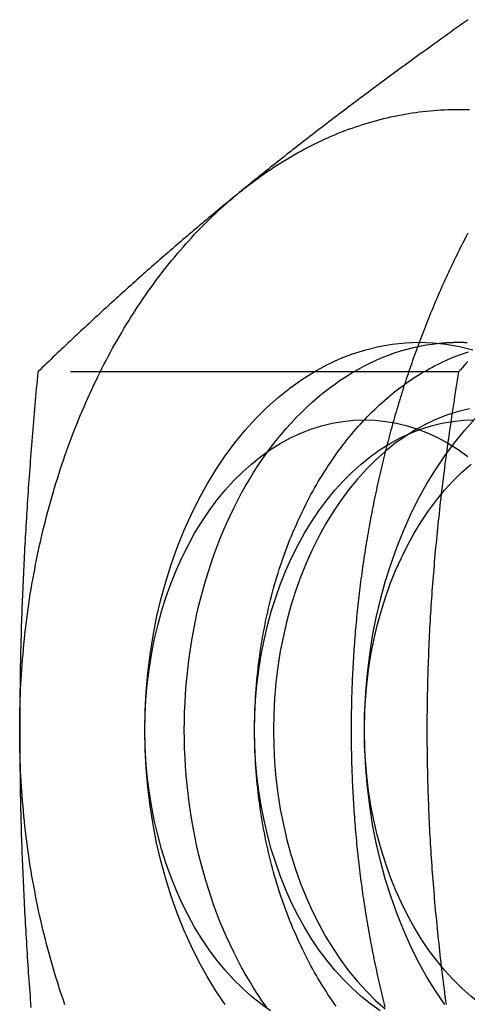
# Model space of a CAD drawing. Extents: x 0 to 1285, y -485 to 116.
# Drawn here: x 304 to 310, y -449 to -436 of the extents above; entities that cross this region are included whole.
import ezdxf

# ---------------------------------------------------------------- set-up
doc = ezdxf.new("R2010")
doc.units = 0
doc.header["$LTSCALE"] = 20
doc.linetypes.add('AUSGEZOGEN', pattern=[0])
doc.linetypes.add('VERDECKT', pattern=[0.375, 0.25, -0.125])
doc.layers.get('0').update_dxf_attribs({"linetype": 'AUSGEZOGEN'})
doc.layers.add('STEMPEL', color=3, linetype='AUSGEZOGEN')

# ---------------------------------------------------------------- blocks, each defined once
blk = doc.blocks.new('A$CE979B744')
at = {"color": 1, "linetype": 'VERDECKT'}
blk.add_line((309.6197, -90.3812), (304.19945, -90.3812), dxfattribs=at)
at = {"color": 3}
for points in [[(309.742, -85.8431, 0), (309.705, -85.8698, 0), (309.667, -85.8964, 0), (309.63, -85.9229, 0), (309.593, -85.9493, 0), (309.556, -85.9757, 0), (309.519, -86.0019, 0), (309.483, -86.0281, 0), (309.446, -86.0541, 0), (309.41, -86.0801, 0), (309.374, -86.106, 0), (309.338, -86.1318, 0), (309.302, -86.1576, 0), (309.267, -86.1833, 0), (309.231, -86.2088, 0), (309.196, -86.2344, 0), (309.161, -86.2598, 0), (309.126, -86.2852, 0), (309.091, -86.3105, 0), (309.056, -86.3357, 0), (309.022, -86.3608, 0), (308.987, -86.3859, 0), (308.953, -86.411, 0), (308.919, -86.4359, 0), (308.885, -86.4608, 0), (308.851, -86.4856, 0), (308.817, -86.5104, 0), (308.783, -86.5351, 0), (308.75, -86.5598, 0), (308.716, -86.5844, 0), (308.683, -86.6089, 0), (308.65, -86.6334, 0), (308.617, -86.6579, 0), (308.584, -86.6822, 0), (308.551, -86.7066, 0), (308.519, -86.7309, 0), (308.486, -86.7551, 0), (308.454, -86.7793, 0), (308.421, -86.8034, 0), (308.389, -86.8275, 0), (308.357, -86.8516, 0), (308.325, -86.8756, 0), (308.293, -86.8996, 0), (308.261, -86.9235, 0), (308.229, -86.9474, 0), (308.198, -86.9712, 0), (308.166, -86.9951, 0), (308.135, -87.0189, 0), (308.103, -87.0426, 0), (308.072, -87.0663, 0), (308.041, -87.09, 0), (308.01, -87.1137, 0), (307.979, -87.1373, 0), (307.948, -87.1609, 0), (307.917, -87.1845, 0), (307.886, -87.208, 0), (307.856, -87.2315, 0), (307.825, -87.255, 0), (307.794, -87.2785, 0), (307.764, -87.302, 0), (307.734, -87.3254, 0), (307.703, -87.3488, 0), (307.673, -87.3722, 0), (307.643, -87.3956, 0), (307.613, -87.419, 0), (307.583, -87.4423, 0), (307.553, -87.4657, 0), (307.523, -87.489, 0), (307.493, -87.5123, 0), (307.464, -87.5356, 0), (307.434, -87.5589, 0), (307.404, -87.5822, 0), (307.375, -87.6055, 0), (307.345, -87.6288, 0), (307.316, -87.6521, 0), (307.286, -87.6754, 0), (307.257, -87.6986, 0), (307.228, -87.7219, 0), (307.198, -87.7452, 0), (307.169, -87.7685, 0), (307.14, -87.7917, 0), (307.111, -87.815, 0), (307.082, -87.8383, 0), (307.053, -87.8616, 0), (307.024, -87.8849, 0), (306.995, -87.9082, 0), (306.966, -87.9316, 0), (306.937, -87.9549, 0), (306.908, -87.9783, 0), (306.88, -88.0016, 0), (306.851, -88.025, 0), (306.822, -88.0484, 0), (306.793, -88.0718, 0)], [(306.793, -88.0718, 0), (306.765, -88.0952, 0), (306.736, -88.1186, 0), (306.708, -88.142, 0), (306.679, -88.1653, 0), (306.651, -88.1887, 0), (306.623, -88.212, 0), (306.594, -88.2354, 0), (306.566, -88.2587, 0), (306.538, -88.282, 0), (306.51, -88.3053, 0), (306.482, -88.3286, 0), (306.454, -88.3518, 0), (306.426, -88.3751, 0), (306.398, -88.3984, 0), (306.371, -88.4217, 0), (306.343, -88.445, 0), (306.315, -88.4682, 0), (306.288, -88.4915, 0), (306.26, -88.5148, 0), (306.233, -88.5381, 0), (306.205, -88.5614, 0), (306.178, -88.5847, 0), (306.15, -88.608, 0), (306.123, -88.6313, 0), (306.096, -88.6546, 0), (306.068, -88.6779, 0), (306.041, -88.7013, 0), (306.014, -88.7246, 0), (305.987, -88.748, 0), (305.96, -88.7714, 0), (305.932, -88.7948, 0), (305.905, -88.8182, 0), (305.878, -88.8416, 0), (305.851, -88.8651, 0), (305.824, -88.8886, 0), (305.797, -88.9121, 0), (305.77, -88.9356, 0), (305.743, -88.9591, 0), (305.717, -88.9827, 0), (305.69, -89.0063, 0), (305.663, -89.0299, 0), (305.636, -89.0536, 0), (305.609, -89.0773, 0), (305.582, -89.101, 0), (305.555, -89.1247, 0), (305.529, -89.1485, 0), (305.502, -89.1723, 0), (305.475, -89.1962, 0), (305.448, -89.2201, 0), (305.421, -89.244, 0), (305.395, -89.268, 0), (305.368, -89.292, 0), (305.341, -89.3161, 0), (305.314, -89.3402, 0), (305.288, -89.3643, 0), (305.261, -89.3885, 0), (305.234, -89.4127, 0), (305.207, -89.437, 0), (305.18, -89.4614, 0), (305.154, -89.4857, 0), (305.127, -89.5102, 0), (305.1, -89.5347, 0), (305.073, -89.5592, 0), (305.046, -89.5838, 0), (305.019, -89.6085, 0), (304.992, -89.6332, 0), (304.966, -89.658, 0), (304.939, -89.6828, 0), (304.912, -89.7077, 0), (304.885, -89.7326, 0), (304.858, -89.7577, 0), (304.831, -89.7828, 0), (304.804, -89.8079, 0), (304.777, -89.8331, 0), (304.75, -89.8584, 0), (304.722, -89.8838, 0), (304.695, -89.9092, 0), (304.668, -89.9348, 0), (304.641, -89.9603, 0), (304.614, -89.986, 0), (304.586, -90.0118, 0), (304.559, -90.0376, 0), (304.532, -90.0635, 0), (304.504, -90.0895, 0), (304.477, -90.1155, 0), (304.449, -90.1417, 0), (304.422, -90.1679, 0), (304.394, -90.1943, 0), (304.366, -90.2207, 0), (304.339, -90.2472, 0), (304.311, -90.2738, 0), (304.283, -90.3005, 0), (304.255, -90.3273, 0), (304.227, -90.3542, 0), (304.199, -90.3812, 0)], [(304.199, -90.3812, 0), (304.194, -90.4352, 0), (304.189, -90.489, 0), (304.184, -90.5426, 0), (304.179, -90.596, 0), (304.175, -90.6492, 0), (304.17, -90.7022, 0), (304.165, -90.7551, 0), (304.16, -90.8077, 0), (304.156, -90.8602, 0), (304.151, -90.9125, 0), (304.147, -90.9647, 0), (304.142, -91.0166, 0), (304.138, -91.0684, 0), (304.134, -91.1201, 0), (304.13, -91.1716, 0), (304.125, -91.2229, 0), (304.121, -91.2741, 0), (304.117, -91.3251, 0), (304.113, -91.376, 0), (304.109, -91.4267, 0), (304.105, -91.4773, 0), (304.102, -91.5278, 0), (304.098, -91.5781, 0), (304.094, -91.6283, 0), (304.09, -91.6783, 0), (304.087, -91.7282, 0), (304.083, -91.778, 0), (304.08, -91.8277, 0), (304.076, -91.8772, 0), (304.073, -91.9267, 0), (304.07, -91.976, 0), (304.066, -92.0252, 0), (304.063, -92.0743, 0), (304.06, -92.1232, 0), (304.057, -92.1721, 0), (304.054, -92.2209, 0), (304.051, -92.2695, 0), (304.048, -92.3181, 0), (304.045, -92.3666, 0), (304.042, -92.415, 0), (304.039, -92.4632, 0), (304.037, -92.5114, 0), (304.034, -92.5596, 0), (304.031, -92.6076, 0), (304.029, -92.6555, 0), (304.026, -92.7034, 0), (304.024, -92.7512, 0), (304.021, -92.7989, 0), (304.019, -92.8465, 0), (304.017, -92.8941, 0), (304.014, -92.9416, 0), (304.012, -92.989, 0), (304.01, -93.0364, 0), (304.008, -93.0837, 0), (304.006, -93.131, 0), (304.004, -93.1782, 0), (304.002, -93.2253, 0), (304, -93.2724, 0), (303.998, -93.3195, 0), (303.996, -93.3665, 0), (303.994, -93.4134, 0), (303.993, -93.4604, 0), (303.991, -93.5072, 0), (303.99, -93.5541, 0), (303.988, -93.6009, 0), (303.986, -93.6476, 0), (303.985, -93.6944, 0), (303.984, -93.7411, 0), (303.982, -93.7878, 0), (303.981, -93.8344, 0), (303.98, -93.8811, 0), (303.979, -93.9277, 0), (303.977, -93.9743, 0), (303.976, -94.0209, 0), (303.975, -94.0675, 0), (303.974, -94.114, 0), (303.973, -94.1606, 0), (303.972, -94.2071, 0), (303.972, -94.2537, 0), (303.971, -94.3002, 0), (303.97, -94.3468, 0), (303.969, -94.3933, 0), (303.969, -94.4399, 0), (303.968, -94.4865, 0), (303.968, -94.5331, 0), (303.967, -94.5797, 0), (303.967, -94.6263, 0), (303.966, -94.6729, 0), (303.966, -94.7195, 0), (303.966, -94.7662, 0), (303.965, -94.8129, 0), (303.965, -94.8596, 0), (303.965, -94.9064, 0), (303.965, -94.9532, 0), (303.965, -95, 0)], [(303.965, -95, 0), (303.965, -95.0468, 0), (303.965, -95.0936, 0), (303.965, -95.1404, 0), (303.965, -95.1871, 0), (303.966, -95.2338, 0), (303.966, -95.2805, 0), (303.966, -95.3271, 0), (303.967, -95.3737, 0), (303.967, -95.4203, 0), (303.968, -95.4669, 0), (303.968, -95.5135, 0), (303.969, -95.5601, 0), (303.969, -95.6067, 0), (303.97, -95.6532, 0), (303.971, -95.6998, 0), (303.972, -95.7463, 0), (303.972, -95.7929, 0), (303.973, -95.8394, 0), (303.974, -95.886, 0), (303.975, -95.9325, 0), (303.976, -95.9791, 0), (303.977, -96.0257, 0), (303.979, -96.0723, 0), (303.98, -96.1189, 0), (303.981, -96.1656, 0), (303.982, -96.2122, 0), (303.984, -96.2589, 0), (303.985, -96.3056, 0), (303.986, -96.3524, 0), (303.988, -96.3991, 0), (303.99, -96.4459, 0), (303.991, -96.4928, 0), (303.993, -96.5396, 0), (303.994, -96.5866, 0), (303.996, -96.6335, 0), (303.998, -96.6805, 0), (304, -96.7276, 0), (304.002, -96.7747, 0), (304.004, -96.8218, 0), (304.006, -96.869, 0), (304.008, -96.9163, 0), (304.01, -96.9636, 0), (304.012, -97.011, 0), (304.014, -97.0584, 0), (304.017, -97.1059, 0), (304.019, -97.1535, 0), (304.021, -97.2011, 0), (304.024, -97.2488, 0), (304.026, -97.2966, 0), (304.029, -97.3445, 0), (304.031, -97.3924, 0), (304.034, -97.4404, 0), (304.037, -97.4886, 0), (304.039, -97.5368, 0), (304.042, -97.585, 0), (304.045, -97.6334, 0), (304.048, -97.6819, 0), (304.051, -97.7305, 0), (304.054, -97.7791, 0), (304.057, -97.8279, 0), (304.06, -97.8768, 0), (304.063, -97.9257, 0), (304.066, -97.9748, 0), (304.07, -98.024, 0), (304.073, -98.0733, 0), (304.076, -98.1228, 0), (304.08, -98.1723, 0), (304.083, -98.222, 0), (304.087, -98.2718, 0), (304.09, -98.3217, 0), (304.094, -98.3717, 0), (304.098, -98.4219, 0), (304.102, -98.4722, 0), (304.105, -98.5227, 0), (304.109, -98.5733, 0)]]:
    blk.add_polyline3d(points, dxfattribs=at)
at = {"color": 1}
for points in [[(309.739, -88.5957, 0), (309.722, -88.6268, 0), (309.706, -88.658, 0), (309.69, -88.6892, 0), (309.674, -88.7205, 0), (309.658, -88.7519, 0), (309.642, -88.7833, 0), (309.626, -88.8149, 0), (309.611, -88.8465, 0), (309.595, -88.8781, 0), (309.58, -88.9099, 0), (309.564, -88.9417, 0), (309.549, -88.9736, 0), (309.534, -89.0056, 0), (309.518, -89.0376, 0), (309.503, -89.0697, 0), (309.488, -89.1019, 0), (309.473, -89.1341, 0), (309.458, -89.1664, 0), (309.444, -89.1988, 0), (309.429, -89.2313, 0), (309.414, -89.2638, 0), (309.4, -89.2964, 0), (309.385, -89.329, 0), (309.371, -89.3618, 0), (309.357, -89.3946, 0), (309.342, -89.4274, 0), (309.328, -89.4603, 0), (309.314, -89.4933, 0), (309.3, -89.5264, 0), (309.287, -89.5595, 0), (309.273, -89.5927, 0), (309.259, -89.6259, 0), (309.246, -89.6592, 0), (309.232, -89.6926, 0), (309.219, -89.726, 0), (309.205, -89.7595, 0), (309.192, -89.7931, 0), (309.179, -89.8267, 0), (309.166, -89.8603, 0), (309.153, -89.8941, 0), (309.14, -89.9279, 0), (309.127, -89.9617, 0), (309.114, -89.9957, 0), (309.102, -90.0296, 0), (309.089, -90.0637, 0), (309.077, -90.0978, 0), (309.064, -90.1319, 0), (309.052, -90.1661, 0), (309.04, -90.2004, 0), (309.028, -90.2347, 0), (309.016, -90.2691, 0), (309.004, -90.3035, 0), (308.992, -90.338, 0), (308.98, -90.3725, 0), (308.969, -90.4071, 0), (308.957, -90.4418, 0), (308.945, -90.4765, 0), (308.934, -90.5112, 0), (308.923, -90.546, 0), (308.911, -90.5809, 0), (308.9, -90.6158, 0), (308.889, -90.6508, 0), (308.878, -90.6858, 0), (308.867, -90.7208, 0), (308.857, -90.756, 0), (308.846, -90.7911, 0), (308.835, -90.8263, 0), (308.825, -90.8616, 0), (308.814, -90.8969, 0), (308.804, -90.9323, 0), (308.794, -90.9677, 0), (308.784, -91.0031, 0), (308.774, -91.0386, 0), (308.764, -91.0742, 0), (308.754, -91.1098, 0), (308.744, -91.1454, 0), (308.734, -91.1811, 0), (308.725, -91.2168, 0), (308.715, -91.2526, 0), (308.706, -91.2884, 0), (308.696, -91.3243, 0), (308.687, -91.3602, 0), (308.678, -91.3962, 0), (308.669, -91.4322, 0), (308.66, -91.4682, 0), (308.651, -91.5043, 0), (308.642, -91.5404, 0), (308.634, -91.5765, 0), (308.625, -91.6127, 0), (308.617, -91.649, 0), (308.608, -91.6853, 0), (308.6, -91.7216, 0), (308.592, -91.7579, 0), (308.583, -91.7943, 0), (308.575, -91.8308, 0), (308.567, -91.8672, 0), (308.56, -91.9037, 0), (308.552, -91.9403, 0), (308.544, -91.9769, 0), (308.537, -92.0135, 0), (308.529, -92.0501, 0), (308.522, -92.0868, 0), (308.514, -92.1235, 0), (308.507, -92.1603, 0), (308.5, -92.1971, 0), (308.493, -92.2339, 0), (308.486, -92.2708, 0), (308.479, -92.3076, 0), (308.473, -92.3446, 0), (308.466, -92.3815, 0), (308.459, -92.4185, 0), (308.453, -92.4555, 0), (308.447, -92.4925, 0), (308.44, -92.5296, 0), (308.434, -92.5667, 0), (308.428, -92.6038, 0), (308.422, -92.641, 0), (308.416, -92.6781, 0), (308.41, -92.7154, 0), (308.405, -92.7526, 0), (308.399, -92.7899, 0), (308.393, -92.8271, 0), (308.388, -92.8645, 0), (308.383, -92.9018, 0), (308.377, -92.9392, 0), (308.372, -92.9765, 0), (308.367, -93.014, 0), (308.362, -93.0514, 0), (308.357, -93.0888, 0), (308.353, -93.1263, 0), (308.348, -93.1638, 0), (308.343, -93.2013, 0), (308.339, -93.2389, 0), (308.335, -93.2764, 0), (308.33, -93.314, 0), (308.326, -93.3516, 0), (308.322, -93.3893, 0), (308.318, -93.4269, 0), (308.314, -93.4646, 0), (308.31, -93.5022, 0), (308.306, -93.5399, 0), (308.303, -93.5776, 0), (308.299, -93.6154, 0), (308.296, -93.6531, 0), (308.293, -93.6909, 0), (308.289, -93.7287, 0), (308.286, -93.7664, 0), (308.283, -93.8043, 0), (308.28, -93.8421, 0), (308.277, -93.8799, 0), (308.274, -93.9178, 0), (308.272, -93.9556, 0), (308.269, -93.9935, 0), (308.267, -94.0314, 0), (308.264, -94.0693, 0), (308.262, -94.1072, 0), (308.26, -94.1451, 0), (308.258, -94.183, 0), (308.256, -94.2209, 0), (308.254, -94.2589, 0), (308.252, -94.2968, 0), (308.25, -94.3348, 0), (308.249, -94.3728, 0), (308.247, -94.4108, 0), (308.246, -94.4487, 0), (308.244, -94.4867, 0), (308.243, -94.5247, 0), (308.242, -94.5627, 0), (308.241, -94.6007, 0), (308.24, -94.6387, 0), (308.239, -94.6768, 0), (308.238, -94.7148, 0), (308.237, -94.7528, 0), (308.237, -94.7908, 0), (308.236, -94.8289, 0), (308.236, -94.8669, 0), (308.236, -94.9049, 0), (308.236, -94.9429, 0), (308.235, -94.981, 0), (308.235, -95.019, 0), (308.236, -95.0571, 0), (308.236, -95.0951, 0), (308.236, -95.1331, 0), (308.236, -95.1712, 0), (308.237, -95.2092, 0), (308.237, -95.2472, 0), (308.238, -95.2852, 0), (308.239, -95.3233, 0), (308.24, -95.3613, 0), (308.241, -95.3993, 0), (308.242, -95.4373, 0), (308.243, -95.4753, 0), (308.244, -95.5133, 0), (308.246, -95.5513, 0), (308.247, -95.5893, 0), (308.248, -95.6272, 0), (308.25, -95.6652, 0), (308.252, -95.7032, 0), (308.254, -95.7411, 0), (308.256, -95.7791, 0), (308.258, -95.817, 0), (308.26, -95.8549, 0), (308.262, -95.8928, 0), (308.264, -95.9307, 0), (308.267, -95.9686, 0), (308.269, -96.0065, 0), (308.272, -96.0444, 0), (308.274, -96.0822, 0), (308.277, -96.1201, 0), (308.28, -96.1579, 0), (308.283, -96.1957, 0), (308.286, -96.2336, 0), (308.289, -96.2713, 0), (308.292, -96.3091, 0), (308.296, -96.3469, 0), (308.299, -96.3846, 0), (308.303, -96.4224, 0), (308.306, -96.4601, 0), (308.31, -96.4978, 0), (308.314, -96.5354, 0), (308.318, -96.5731, 0), (308.322, -96.6107, 0), (308.326, -96.6484, 0), (308.33, -96.686, 0), (308.335, -96.7235, 0), (308.339, -96.7611, 0), (308.343, -96.7987, 0), (308.348, -96.8362, 0), (308.353, -96.8737, 0), (308.357, -96.9112, 0), (308.362, -96.9486, 0), (308.367, -96.986, 0), (308.372, -97.0234, 0), (308.377, -97.0608, 0), (308.383, -97.0982, 0), (308.388, -97.1355, 0), (308.393, -97.1728, 0), (308.399, -97.2101, 0), (308.405, -97.2474, 0), (308.41, -97.2846, 0), (308.416, -97.3218, 0), (308.422, -97.359, 0), (308.428, -97.3962, 0), (308.434, -97.4333, 0), (308.44, -97.4704, 0), (308.447, -97.5075, 0), (308.453, -97.5445, 0), (308.459, -97.5815, 0), (308.466, -97.6185, 0), (308.473, -97.6554, 0), (308.479, -97.6923, 0), (308.486, -97.7292, 0), (308.493, -97.7661, 0), (308.5, -97.8029, 0), (308.507, -97.8397, 0), (308.514, -97.8764, 0), (308.522, -97.9132, 0), (308.529, -97.9499, 0), (308.537, -97.9865, 0), (308.544, -98.0231, 0), (308.552, -98.0597, 0), (308.56, -98.0962, 0), (308.567, -98.1328, 0), (308.575, -98.1692, 0), (308.583, -98.2057, 0), (308.592, -98.2421, 0), (308.6, -98.2784, 0), (308.608, -98.3147, 0), (308.617, -98.351, 0), (308.625, -98.3873, 0), (308.634, -98.4235, 0), (308.642, -98.4596, 0), (308.651, -98.4957, 0), (308.66, -98.5318, 0), (308.669, -98.5679, 0)], [(309.739, -90.2491, 0), (309.715, -90.2753, 0), (309.691, -90.3017, 0), (309.667, -90.3281, 0), (309.644, -90.3546, 0), (309.62, -90.3812, 0)], [(309.62, -90.3812, 0), (309.611, -90.4344, 0), (309.602, -90.4874, 0), (309.594, -90.5403, 0), (309.585, -90.593, 0), (309.577, -90.6455, 0), (309.569, -90.6978, 0), (309.561, -90.75, 0), (309.553, -90.802, 0), (309.545, -90.8539, 0), (309.537, -90.9056, 0), (309.529, -90.9572, 0), (309.522, -91.0086, 0), (309.514, -91.0599, 0), (309.507, -91.111, 0), (309.499, -91.162, 0), (309.492, -91.2129, 0), (309.485, -91.2636, 0), (309.478, -91.3142, 0), (309.471, -91.3646, 0), (309.464, -91.4149, 0), (309.458, -91.4651, 0), (309.451, -91.5152, 0), (309.444, -91.5652, 0), (309.438, -91.615, 0), (309.432, -91.6647, 0), (309.425, -91.7143, 0), (309.419, -91.7638, 0), (309.413, -91.8132, 0), (309.407, -91.8625, 0), (309.401, -91.9117, 0), (309.396, -91.9608, 0), (309.39, -92.0098, 0), (309.384, -92.0587, 0), (309.379, -92.1075, 0), (309.373, -92.1562, 0), (309.368, -92.2048, 0), (309.363, -92.2533, 0), (309.358, -92.3018, 0), (309.353, -92.3501, 0), (309.348, -92.3984, 0), (309.343, -92.4466, 0), (309.338, -92.4948, 0), (309.333, -92.5428, 0), (309.329, -92.5908, 0), (309.324, -92.6387, 0), (309.32, -92.6866, 0), (309.315, -92.7344, 0), (309.311, -92.7821, 0), (309.307, -92.8298, 0), (309.303, -92.8774, 0), (309.299, -92.925, 0), (309.295, -92.9725, 0), (309.291, -93.02, 0), (309.288, -93.0674, 0), (309.284, -93.1148, 0), (309.28, -93.1621, 0), (309.277, -93.2094, 0), (309.274, -93.2567, 0), (309.27, -93.3039, 0), (309.267, -93.3511, 0), (309.264, -93.3982, 0), (309.261, -93.4454, 0), (309.258, -93.4925, 0), (309.255, -93.5396, 0), (309.252, -93.5866, 0), (309.25, -93.6337, 0), (309.247, -93.6807, 0), (309.245, -93.7277, 0), (309.242, -93.7747, 0), (309.24, -93.8217, 0), (309.238, -93.8686, 0), (309.236, -93.9156, 0), (309.234, -93.9626, 0), (309.232, -94.0096, 0), (309.23, -94.0565, 0), (309.228, -94.1035, 0), (309.226, -94.1505, 0), (309.225, -94.1975, 0), (309.223, -94.2445, 0), (309.222, -94.2915, 0), (309.221, -94.3385, 0), (309.219, -94.3856, 0), (309.218, -94.4326, 0), (309.217, -94.4797, 0), (309.216, -94.5268, 0), (309.215, -94.574, 0), (309.215, -94.6212, 0), (309.214, -94.6684, 0), (309.213, -94.7156, 0), (309.213, -94.7629, 0), (309.212, -94.8102, 0), (309.212, -94.8576, 0), (309.212, -94.905, 0), (309.212, -94.9525, 0), (309.212, -95, 0)], [(309.212, -95, 0), (309.212, -95.0475, 0), (309.212, -95.095, 0), (309.212, -95.1424, 0), (309.212, -95.1898, 0), (309.213, -95.2371, 0), (309.213, -95.2844, 0), (309.214, -95.3316, 0), (309.215, -95.3788, 0), (309.215, -95.426, 0), (309.216, -95.4732, 0), (309.217, -95.5203, 0), (309.218, -95.5674, 0), (309.219, -95.6144, 0), (309.221, -95.6615, 0), (309.222, -95.7085, 0), (309.223, -95.7555, 0), (309.225, -95.8025, 0), (309.226, -95.8495, 0), (309.228, -95.8965, 0), (309.23, -95.9435, 0), (309.232, -95.9904, 0), (309.234, -96.0374, 0), (309.236, -96.0844, 0), (309.238, -96.1314, 0), (309.24, -96.1783, 0), (309.242, -96.2253, 0), (309.245, -96.2723, 0), (309.247, -96.3193, 0), (309.25, -96.3663, 0), (309.252, -96.4134, 0), (309.255, -96.4604, 0), (309.258, -96.5075, 0), (309.261, -96.5546, 0), (309.264, -96.6018, 0), (309.267, -96.6489, 0), (309.27, -96.6961, 0), (309.274, -96.7433, 0), (309.277, -96.7906, 0), (309.28, -96.8379, 0), (309.284, -96.8852, 0), (309.288, -96.9326, 0), (309.291, -96.98, 0), (309.295, -97.0275, 0), (309.299, -97.075, 0), (309.303, -97.1226, 0), (309.307, -97.1702, 0), (309.311, -97.2179, 0), (309.315, -97.2656, 0), (309.32, -97.3134, 0), (309.324, -97.3613, 0), (309.329, -97.4092, 0), (309.333, -97.4572, 0), (309.338, -97.5052, 0), (309.343, -97.5534, 0), (309.348, -97.6016, 0), (309.353, -97.6499, 0), (309.358, -97.6982, 0), (309.363, -97.7467, 0), (309.368, -97.7952, 0), (309.373, -97.8438, 0), (309.379, -97.8925, 0), (309.384, -97.9413, 0), (309.39, -97.9902, 0), (309.396, -98.0392, 0), (309.401, -98.0883, 0), (309.407, -98.1375, 0), (309.413, -98.1868, 0), (309.419, -98.2362, 0), (309.425, -98.2857, 0), (309.432, -98.3353, 0), (309.438, -98.385, 0), (309.444, -98.4348, 0), (309.451, -98.4848, 0), (309.458, -98.5349, 0)]]:
    blk.add_polyline3d(points, dxfattribs=at)
at = {"color": 3, "linetype": 'AUSGEZOGEN'}
for points in [[(306.793, -88.0718, 0), (306.834, -88.0393, 0), (306.874, -88.0073, 0), (306.914, -87.9757, 0), (306.955, -87.9446, 0), (306.996, -87.914, 0), (307.037, -87.8839, 0), (307.078, -87.8542, 0), (307.12, -87.825, 0), (307.161, -87.7963, 0), (307.203, -87.7681, 0), (307.245, -87.7403, 0), (307.287, -87.7131, 0), (307.329, -87.6863, 0), (307.372, -87.66, 0), (307.414, -87.6343, 0), (307.457, -87.609, 0), (307.5, -87.5842, 0), (307.543, -87.5599, 0), (307.586, -87.5361, 0), (307.629, -87.5128, 0), (307.673, -87.4899, 0), (307.716, -87.4676, 0), (307.76, -87.4459, 0), (307.803, -87.4246, 0), (307.847, -87.4038, 0), (307.891, -87.3835, 0), (307.935, -87.3637, 0), (307.98, -87.3445, 0), (308.024, -87.3257, 0), (308.069, -87.3075, 0), (308.113, -87.2898, 0), (308.158, -87.2726, 0), (308.202, -87.2559, 0), (308.247, -87.2397, 0), (308.292, -87.2241, 0), (308.337, -87.209, 0), (308.382, -87.1944, 0), (308.428, -87.1803, 0), (308.473, -87.1667, 0), (308.518, -87.1537, 0), (308.564, -87.1412, 0), (308.609, -87.1292, 0), (308.655, -87.1178, 0), (308.7, -87.1069, 0), (308.746, -87.0965, 0), (308.792, -87.0866, 0), (308.838, -87.0772, 0), (308.883, -87.0684, 0), (308.929, -87.0602, 0), (308.975, -87.0524, 0), (309.021, -87.0452, 0), (309.067, -87.0385, 0), (309.113, -87.0324, 0), (309.16, -87.0268, 0), (309.206, -87.0217, 0), (309.252, -87.0171, 0), (309.298, -87.0131, 0), (309.344, -87.0096, 0), (309.39, -87.0067, 0), (309.437, -87.0043, 0), (309.483, -87.0024, 0), (309.529, -87.0011, 0), (309.576, -87.0003, 0), (309.622, -87, 0), (309.668, -87.0003, 0), (309.714, -87.0011, 0), (309.761, -87.0024, 0)], [(303.965, -95, 0), (303.965, -94.9346, 0), (303.966, -94.8691, 0), (303.967, -94.8037, 0), (303.968, -94.7382, 0), (303.97, -94.6728, 0), (303.972, -94.6075, 0), (303.974, -94.5421, 0), (303.977, -94.4768, 0), (303.98, -94.4115, 0), (303.984, -94.3462, 0), (303.988, -94.281, 0), (303.992, -94.2159, 0), (303.997, -94.1508, 0), (304.002, -94.0857, 0), (304.008, -94.0207, 0), (304.013, -93.9558, 0), (304.02, -93.8909, 0), (304.026, -93.8262, 0), (304.033, -93.7615, 0), (304.041, -93.6968, 0), (304.048, -93.6323, 0), (304.056, -93.5679, 0), (304.065, -93.5035, 0), (304.074, -93.4393, 0), (304.083, -93.3751, 0), (304.092, -93.3111, 0), (304.102, -93.2472, 0), (304.113, -93.1834, 0), (304.123, -93.1197, 0), (304.134, -93.0562, 0), (304.146, -92.9927, 0), (304.158, -92.9294, 0), (304.17, -92.8663, 0), (304.182, -92.8033, 0), (304.195, -92.7404, 0), (304.209, -92.6777, 0), (304.222, -92.6152, 0), (304.236, -92.5528, 0), (304.25, -92.4905, 0), (304.265, -92.4285, 0), (304.28, -92.3666, 0), (304.296, -92.3049, 0), (304.311, -92.2433, 0), (304.328, -92.182, 0), (304.344, -92.1208, 0), (304.361, -92.0599, 0), (304.378, -91.9991, 0), (304.396, -91.9385, 0), (304.413, -91.8782, 0), (304.432, -91.818, 0), (304.45, -91.7581, 0), (304.469, -91.6983, 0), (304.488, -91.6388, 0), (304.508, -91.5796, 0), (304.528, -91.5205, 0), (304.548, -91.4617, 0), (304.569, -91.4031, 0), (304.59, -91.3448, 0), (304.611, -91.2867, 0), (304.633, -91.2288, 0), (304.655, -91.1712, 0), (304.677, -91.1139, 0), (304.7, -91.0568, 0), (304.723, -91, 0), (304.746, -90.9435, 0), (304.77, -90.8872, 0), (304.794, -90.8312, 0), (304.818, -90.7755, 0), (304.843, -90.72, 0), (304.868, -90.6649, 0), (304.893, -90.61, 0), (304.918, -90.5554, 0), (304.944, -90.5012, 0), (304.97, -90.4472, 0), (304.997, -90.3935, 0), (305.024, -90.3402, 0), (305.051, -90.2871, 0), (305.078, -90.2344, 0), (305.106, -90.182, 0), (305.134, -90.1299, 0), (305.162, -90.0781, 0), (305.191, -90.0267, 0), (305.22, -89.9756, 0), (305.249, -89.9249, 0), (305.279, -89.8744, 0), (305.308, -89.8244, 0), (305.338, -89.7746, 0), (305.369, -89.7252, 0), (305.399, -89.6762, 0), (305.43, -89.6275, 0), (305.462, -89.5792, 0), (305.493, -89.5313, 0), (305.525, -89.4837, 0), (305.557, -89.4365, 0), (305.589, -89.3896, 0), (305.622, -89.3431, 0), (305.655, -89.2971, 0), (305.688, -89.2513, 0), (305.721, -89.206, 0), (305.755, -89.1611, 0), (305.789, -89.1165, 0), (305.823, -89.0724, 0), (305.857, -89.0286, 0), (305.892, -88.9853, 0), (305.927, -88.9423, 0), (305.962, -88.8998, 0), (305.997, -88.8576, 0), (306.033, -88.8159, 0), (306.069, -88.7746, 0), (306.105, -88.7337, 0), (306.142, -88.6932, 0), (306.178, -88.6532, 0), (306.215, -88.6135, 0), (306.252, -88.5743, 0), (306.289, -88.5356, 0), (306.327, -88.4972, 0), (306.365, -88.4593, 0), (306.402, -88.4219, 0), (306.441, -88.3848, 0), (306.479, -88.3482, 0), (306.518, -88.3121, 0), (306.556, -88.2764, 0), (306.595, -88.2412, 0), (306.635, -88.2064, 0), (306.674, -88.172, 0), (306.714, -88.1382, 0), (306.753, -88.1048, 0), (306.793, -88.0718, 0)], [(305.577, -95, 0), (305.581, -94.7547, 0), (305.594, -94.5099, 0), (305.615, -94.2663, 0), (305.645, -94.0245, 0), (305.683, -93.7851, 0), (305.729, -93.5486, 0), (305.784, -93.3156, 0), (305.846, -93.0866, 0), (305.917, -92.8622, 0), (305.995, -92.643, 0), (306.08, -92.4295, 0), (306.173, -92.2221, 0), (306.273, -92.0215, 0), (306.38, -91.828, 0), (306.493, -91.6422, 0), (306.613, -91.4645, 0), (306.738, -91.2952, 0), (306.87, -91.1349, 0), (307.007, -90.984, 0), (307.148, -90.8427, 0), (307.295, -90.7114, 0), (307.446, -90.5904, 0), (307.601, -90.4801, 0), (307.76, -90.3806, 0), (307.922, -90.2923, 0), (308.086, -90.2153, 0), (308.254, -90.1498, 0), (308.423, -90.0961, 0), (308.594, -90.0541, 0), (308.766, -90.0241, 0), (308.939, -90.006, 0), (309.113, -90, 0), (309.286, -90.006, 0), (309.459, -90.0241, 0), (309.631, -90.0541, 0), (309.802, -90.0961, 0)], [(306.613, -98.5355, 0), (306.493, -98.3578, 0), (306.38, -98.172, 0), (306.273, -97.9785, 0), (306.173, -97.7779, 0), (306.08, -97.5705, 0), (305.995, -97.357, 0), (305.917, -97.1378, 0), (305.846, -96.9134, 0), (305.784, -96.6844, 0), (305.729, -96.4514, 0), (305.683, -96.2149, 0), (305.645, -95.9755, 0), (305.615, -95.7337, 0), (305.594, -95.4901, 0), (305.581, -95.2453, 0), (305.577, -95, 0)], [(309.368, -90.013, 0), (309.373, -90.0125, 0), (309.379, -90.0119, 0), (309.384, -90.0114, 0), (309.39, -90.0109, 0), (309.395, -90.0104, 0), (309.401, -90.0099, 0), (309.406, -90.0094, 0), (309.412, -90.0089, 0), (309.417, -90.0085, 0), (309.423, -90.008, 0), (309.428, -90.0076, 0), (309.434, -90.0072, 0), (309.44, -90.0068, 0), (309.445, -90.0064, 0), (309.451, -90.006, 0), (309.456, -90.0056, 0), (309.462, -90.0052, 0), (309.467, -90.0049, 0), (309.473, -90.0046, 0), (309.478, -90.0042, 0), (309.484, -90.0039, 0), (309.489, -90.0036, 0), (309.495, -90.0033, 0), (309.5, -90.0031, 0), (309.506, -90.0028, 0), (309.511, -90.0025, 0), (309.517, -90.0023, 0), (309.522, -90.0021, 0), (309.528, -90.0019, 0), (309.533, -90.0017, 0), (309.539, -90.0015, 0), (309.544, -90.0013, 0), (309.55, -90.0011, 0), (309.556, -90.001, 0), (309.561, -90.0008, 0), (309.567, -90.0007, 0), (309.572, -90.0006, 0), (309.578, -90.0005, 0), (309.583, -90.0004, 0), (309.589, -90.0003, 0), (309.594, -90.0003, 0), (309.6, -90.0002, 0), (309.605, -90.0002, 0), (309.611, -90.0001, 0), (309.616, -90.0001, 0), (309.622, -90.0001, 0), (309.627, -90.0001, 0), (309.633, -90.0001, 0), (309.638, -90.0002, 0), (309.644, -90.0002, 0), (309.65, -90.0003, 0), (309.655, -90.0003, 0), (309.661, -90.0004, 0), (309.666, -90.0005, 0), (309.672, -90.0006, 0), (309.677, -90.0007, 0), (309.683, -90.0008, 0), (309.688, -90.001, 0), (309.694, -90.0011, 0), (309.699, -90.0013, 0), (309.705, -90.0015, 0), (309.71, -90.0017, 0), (309.716, -90.0019, 0), (309.721, -90.0021, 0), (309.727, -90.0023, 0), (309.732, -90.0026, 0)], [(305.577, -95, 0), (305.581, -94.8037, 0), (305.591, -94.6079, 0), (305.608, -94.4131, 0), (305.632, -94.2196, 0), (305.662, -94.0281, 0), (305.699, -93.8389, 0), (305.743, -93.6524, 0), (305.792, -93.4693, 0), (305.849, -93.2898, 0), (305.911, -93.1144, 0), (305.98, -92.9436, 0), (306.054, -92.7777, 0), (306.134, -92.6172, 0), (306.219, -92.4624, 0), (306.31, -92.3138, 0), (306.406, -92.1716, 0), (306.506, -92.0362, 0), (306.611, -91.908, 0), (306.721, -91.7872, 0), (306.834, -91.6741, 0), (306.951, -91.5691, 0), (307.072, -91.4723, 0), (307.196, -91.384, 0), (307.323, -91.3045, 0), (307.453, -91.2338, 0), (307.585, -91.1722, 0), (307.718, -91.1199, 0), (307.854, -91.0769, 0), (307.991, -91.0433, 0), (308.128, -91.0193, 0), (308.267, -91.0048, 0), (308.406, -91, 0), (308.544, -91.0048, 0), (308.683, -91.0193, 0), (308.821, -91.0433, 0), (308.957, -91.0769, 0), (309.093, -91.1199, 0), (309.227, -91.1722, 0), (309.358, -91.2338, 0), (309.488, -91.3045, 0), (309.615, -91.384, 0), (309.739, -91.4723, 0)], [(307.196, -98.616, 0), (307.072, -98.5277, 0), (306.951, -98.4309, 0), (306.834, -98.3259, 0), (306.721, -98.2128, 0), (306.611, -98.092, 0), (306.506, -97.9638, 0), (306.406, -97.8284, 0), (306.31, -97.6862, 0), (306.219, -97.5376, 0), (306.134, -97.3828, 0), (306.054, -97.2223, 0), (305.98, -97.0564, 0), (305.911, -96.8856, 0), (305.849, -96.7102, 0), (305.792, -96.5307, 0), (305.743, -96.3476, 0), (305.699, -96.1611, 0), (305.662, -95.9719, 0), (305.632, -95.7804, 0), (305.608, -95.5869, 0), (305.591, -95.3921, 0), (305.581, -95.1963, 0), (305.577, -95, 0)], [(304.548, -98.5383, 0), (304.528, -98.4795, 0), (304.508, -98.4204, 0), (304.488, -98.3612, 0), (304.469, -98.3017, 0), (304.45, -98.2419, 0), (304.432, -98.182, 0), (304.413, -98.1218, 0), (304.396, -98.0615, 0), (304.378, -98.0009, 0), (304.361, -97.9401, 0), (304.344, -97.8792, 0), (304.328, -97.818, 0), (304.311, -97.7567, 0), (304.296, -97.6951, 0), (304.28, -97.6334, 0), (304.265, -97.5715, 0), (304.25, -97.5095, 0), (304.236, -97.4472, 0), (304.222, -97.3848, 0), (304.209, -97.3223, 0), (304.195, -97.2596, 0), (304.182, -97.1967, 0), (304.17, -97.1337, 0), (304.158, -97.0706, 0), (304.146, -97.0073, 0), (304.134, -96.9438, 0), (304.123, -96.8803, 0), (304.113, -96.8166, 0), (304.102, -96.7528, 0), (304.092, -96.6889, 0), (304.083, -96.6249, 0), (304.074, -96.5607, 0), (304.065, -96.4965, 0), (304.056, -96.4321, 0), (304.048, -96.3677, 0), (304.041, -96.3032, 0), (304.033, -96.2385, 0), (304.026, -96.1738, 0), (304.02, -96.1091, 0), (304.013, -96.0442, 0), (304.008, -95.9793, 0), (304.002, -95.9143, 0), (303.997, -95.8492, 0), (303.992, -95.7841, 0), (303.988, -95.719, 0), (303.984, -95.6538, 0), (303.98, -95.5885, 0), (303.977, -95.5232, 0), (303.974, -95.4579, 0), (303.972, -95.3925, 0), (303.97, -95.3272, 0), (303.968, -95.2618, 0), (303.967, -95.1963, 0), (303.966, -95.1309, 0), (303.965, -95.0654, 0), (303.965, -95, 0)]]:
    blk.add_polyline3d(points, dxfattribs=at)
at = {"color": 1, "linetype": 'VERDECKT'}
for points in [[(307.149, -98.5737, 0), (307.091, -98.4908, 0), (307.034, -98.4061, 0), (306.978, -98.3194, 0), (306.924, -98.2309, 0), (306.871, -98.1407, 0), (306.82, -98.0487, 0), (306.77, -97.9551, 0), (306.722, -97.8598, 0), (306.675, -97.763, 0), (306.63, -97.6647, 0), (306.587, -97.5649, 0), (306.545, -97.4637, 0), (306.505, -97.3611, 0), (306.467, -97.2572, 0), (306.431, -97.1521, 0), (306.396, -97.0459, 0), (306.363, -96.9385, 0), (306.332, -96.83, 0), (306.302, -96.7206, 0), (306.275, -96.6101, 0), (306.249, -96.4989, 0), (306.225, -96.3867, 0), (306.203, -96.2739, 0), (306.183, -96.1603, 0), (306.165, -96.0461, 0), (306.148, -95.9313, 0), (306.134, -95.816, 0), (306.121, -95.7003, 0), (306.111, -95.5841, 0), (306.102, -95.4677, 0), (306.095, -95.351, 0), (306.09, -95.2341, 0), (306.087, -95.1171, 0), (306.086, -95, 0), (306.087, -94.8829, 0), (306.09, -94.7659, 0), (306.095, -94.649, 0), (306.102, -94.5323, 0), (306.111, -94.4159, 0), (306.121, -94.2997, 0), (306.134, -94.184, 0), (306.148, -94.0687, 0), (306.165, -93.9539, 0), (306.183, -93.8397, 0), (306.203, -93.7261, 0), (306.225, -93.6133, 0), (306.249, -93.5011, 0), (306.275, -93.3899, 0), (306.302, -93.2794, 0), (306.332, -93.17, 0), (306.363, -93.0615, 0), (306.396, -92.9541, 0), (306.431, -92.8479, 0), (306.467, -92.7428, 0), (306.505, -92.6389, 0), (306.545, -92.5363, 0), (306.587, -92.4351, 0), (306.63, -92.3353, 0), (306.675, -92.237, 0), (306.722, -92.1402, 0), (306.77, -92.0449, 0), (306.82, -91.9513, 0), (306.871, -91.8593, 0), (306.924, -91.7691, 0), (306.978, -91.6806, 0), (307.034, -91.5939, 0), (307.091, -91.5092, 0), (307.149, -91.4263, 0), (307.209, -91.3454, 0), (307.27, -91.2665, 0), (307.333, -91.1896, 0), (307.396, -91.1149, 0), (307.461, -91.0422, 0), (307.528, -90.9718, 0), (307.595, -90.9035, 0), (307.663, -90.8375, 0), (307.733, -90.7738, 0), (307.803, -90.7124, 0), (307.875, -90.6533, 0), (307.947, -90.5966, 0), (308.02, -90.5424, 0), (308.095, -90.4906, 0), (308.17, -90.4412, 0), (308.246, -90.3944, 0), (308.322, -90.3501, 0), (308.4, -90.3083, 0), (308.478, -90.2691, 0), (308.556, -90.2325, 0), (308.636, -90.1986, 0), (308.715, -90.1672, 0), (308.796, -90.1385, 0), (308.876, -90.1125, 0), (308.958, -90.0892, 0), (309.039, -90.0685, 0), (309.121, -90.0506, 0), (309.203, -90.0353, 0), (309.285, -90.0228, 0), (309.368, -90.013, 0)], [(308.406, -95, 0), (308.41, -94.7547, 0), (308.423, -94.5099, 0), (308.444, -94.2663, 0), (308.474, -94.0245, 0), (308.512, -93.7851, 0), (308.558, -93.5486, 0), (308.612, -93.3156, 0), (308.675, -93.0866, 0), (308.745, -92.8622, 0), (308.823, -92.643, 0), (308.909, -92.4295, 0), (309.001, -92.2221, 0), (309.101, -92.0215, 0), (309.208, -91.828, 0), (309.321, -91.6422, 0), (309.441, -91.4645, 0), (309.567, -91.2952, 0), (309.698, -91.1349, 0), (309.835, -90.984, 0)], [(309.441, -98.5355, 0), (309.321, -98.3578, 0), (309.208, -98.172, 0), (309.101, -97.9785, 0), (309.001, -97.7779, 0), (308.909, -97.5705, 0), (308.823, -97.357, 0), (308.745, -97.1378, 0), (308.675, -96.9134, 0), (308.612, -96.6844, 0), (308.558, -96.4514, 0), (308.512, -96.2149, 0), (308.474, -95.9755, 0), (308.444, -95.7337, 0), (308.423, -95.4901, 0), (308.41, -95.2453, 0), (308.406, -95, 0)], [(306.991, -95, 0), (306.992, -94.9465, 0), (306.992, -94.893, 0), (306.993, -94.8395, 0), (306.995, -94.7861, 0), (306.996, -94.7327, 0), (306.999, -94.6793, 0), (307.001, -94.6259, 0), (307.004, -94.5726, 0), (307.008, -94.5193, 0), (307.012, -94.4661, 0), (307.016, -94.4129, 0), (307.02, -94.3598, 0), (307.026, -94.3068, 0), (307.031, -94.2539, 0), (307.037, -94.201, 0), (307.043, -94.1483, 0), (307.05, -94.0956, 0), (307.057, -94.0431, 0), (307.064, -93.9906, 0), (307.072, -93.9383, 0), (307.08, -93.8861, 0), (307.089, -93.834, 0), (307.098, -93.782, 0), (307.107, -93.7302, 0), (307.117, -93.6785, 0), (307.127, -93.627, 0), (307.138, -93.5757, 0), (307.149, -93.5245, 0), (307.16, -93.4735, 0), (307.172, -93.4226, 0), (307.184, -93.3719, 0), (307.197, -93.3214, 0), (307.209, -93.2712, 0), (307.223, -93.2211, 0), (307.236, -93.1712, 0), (307.25, -93.1215, 0), (307.265, -93.072, 0), (307.28, -93.0228, 0), (307.295, -92.9738, 0), (307.31, -92.925, 0), (307.326, -92.8764, 0), (307.342, -92.8281, 0), (307.359, -92.7801, 0), (307.376, -92.7323, 0), (307.393, -92.6847, 0), (307.411, -92.6374, 0), (307.429, -92.5904, 0), (307.447, -92.5437, 0), (307.466, -92.4972, 0), (307.485, -92.4511, 0), (307.505, -92.4052, 0), (307.525, -92.3596, 0), (307.545, -92.3143, 0), (307.565, -92.2694, 0), (307.586, -92.2247, 0), (307.607, -92.1804, 0), (307.629, -92.1364, 0), (307.65, -92.0927, 0), (307.673, -92.0493, 0), (307.695, -92.0063, 0), (307.718, -91.9636, 0), (307.741, -91.9213, 0), (307.765, -91.8793, 0), (307.788, -91.8377, 0), (307.812, -91.7965, 0), (307.837, -91.7556, 0), (307.861, -91.7151, 0), (307.886, -91.6749, 0), (307.912, -91.6352, 0), (307.937, -91.5958, 0), (307.963, -91.5568, 0), (307.989, -91.5182, 0), (308.016, -91.48, 0), (308.043, -91.4422, 0), (308.07, -91.4049, 0), (308.097, -91.3679, 0), (308.125, -91.3313, 0), (308.153, -91.2952, 0), (308.181, -91.2595, 0), (308.209, -91.2242, 0), (308.238, -91.1893, 0), (308.267, -91.1549, 0), (308.296, -91.121, 0), (308.326, -91.0874, 0), (308.355, -91.0543, 0), (308.385, -91.0217, 0), (308.415, -90.9895, 0), (308.446, -90.9578, 0), (308.477, -90.9266, 0), (308.508, -90.8958, 0), (308.539, -90.8655, 0), (308.57, -90.8356, 0), (308.602, -90.8063, 0), (308.634, -90.7774, 0), (308.666, -90.749, 0), (308.698, -90.721, 0), (308.73, -90.6936, 0), (308.763, -90.6667, 0), (308.796, -90.6402, 0), (308.829, -90.6143, 0), (308.862, -90.5889, 0), (308.896, -90.5639, 0), (308.929, -90.5395, 0), (308.963, -90.5156, 0), (308.997, -90.4922, 0), (309.031, -90.4693, 0), (309.066, -90.4469, 0), (309.1, -90.4251, 0), (309.135, -90.4038, 0), (309.17, -90.383, 0), (309.205, -90.3627, 0), (309.24, -90.343, 0), (309.275, -90.3238, 0), (309.311, -90.3051, 0), (309.346, -90.287, 0), (309.382, -90.2694, 0), (309.418, -90.2523, 0), (309.454, -90.2358, 0), (309.49, -90.2199, 0), (309.526, -90.2044, 0), (309.563, -90.1896, 0), (309.599, -90.1753, 0), (309.636, -90.1615, 0), (309.672, -90.1483, 0), (309.709, -90.1356, 0), (309.746, -90.1235, 0)], [(309.761, -90.8573, 0), (309.618, -90.8925, 0), (309.476, -90.9375, 0), (309.336, -90.9923, 0), (309.198, -91.0568, 0), (309.063, -91.1308, 0), (308.93, -91.2141, 0), (308.8, -91.3065, 0), (308.673, -91.4078, 0), (308.551, -91.5178, 0), (308.432, -91.6362, 0), (308.317, -91.7626, 0), (308.207, -91.8969, 0), (308.102, -92.0386, 0), (308.002, -92.1875, 0), (307.907, -92.3432, 0), (307.817, -92.5052, 0), (307.734, -92.6733, 0), (307.656, -92.8469, 0), (307.584, -93.0258, 0), (307.519, -93.2094, 0), (307.46, -93.3973, 0), (307.408, -93.5891, 0), (307.362, -93.7843, 0), (307.323, -93.9824, 0), (307.291, -94.183, 0), (307.267, -94.3855, 0), (307.249, -94.5895, 0), (307.238, -94.7945, 0), (307.235, -95, 0), (307.238, -95.2055, 0), (307.249, -95.4105, 0), (307.267, -95.6145, 0), (307.291, -95.817, 0), (307.323, -96.0176, 0), (307.362, -96.2157, 0), (307.408, -96.4109, 0), (307.46, -96.6027, 0), (307.519, -96.7906, 0), (307.584, -96.9742, 0), (307.656, -97.1531, 0), (307.734, -97.3267, 0), (307.817, -97.4948, 0), (307.907, -97.6568, 0), (308.002, -97.8125, 0), (308.102, -97.9614, 0), (308.207, -98.1031, 0), (308.317, -98.2374, 0), (308.432, -98.3638, 0), (308.551, -98.4822, 0), (308.673, -98.5922, 0)], [(306.991, -95, 0), (306.995, -94.8037, 0), (307.005, -94.6079, 0), (307.022, -94.4131, 0), (307.046, -94.2196, 0), (307.076, -94.0281, 0), (307.113, -93.8389, 0), (307.157, -93.6524, 0), (307.207, -93.4693, 0), (307.263, -93.2898, 0), (307.325, -93.1144, 0), (307.394, -92.9436, 0), (307.468, -92.7777, 0), (307.548, -92.6172, 0), (307.633, -92.4624, 0), (307.724, -92.3138, 0), (307.82, -92.1716, 0), (307.92, -92.0362, 0), (308.025, -91.908, 0), (308.135, -91.7872, 0), (308.248, -91.6741, 0), (308.366, -91.5691, 0), (308.486, -91.4723, 0), (308.61, -91.384, 0), (308.737, -91.3045, 0), (308.867, -91.2338, 0), (308.999, -91.1722, 0), (309.133, -91.1199, 0), (309.268, -91.0769, 0), (309.405, -91.0433, 0), (309.543, -91.0193, 0), (309.681, -91.0048, 0), (309.82, -91, 0)], [(308.61, -98.616, 0), (308.486, -98.5277, 0), (308.366, -98.4309, 0), (308.248, -98.3259, 0), (308.135, -98.2128, 0), (308.025, -98.092, 0), (307.92, -97.9638, 0), (307.82, -97.8284, 0), (307.724, -97.6862, 0), (307.633, -97.5376, 0), (307.548, -97.3828, 0), (307.468, -97.2223, 0), (307.394, -97.0564, 0), (307.325, -96.8856, 0), (307.263, -96.7102, 0), (307.207, -96.5307, 0), (307.157, -96.3476, 0), (307.113, -96.1611, 0), (307.076, -95.9719, 0), (307.046, -95.7804, 0), (307.022, -95.5869, 0), (307.005, -95.3921, 0), (306.995, -95.1963, 0), (306.991, -95, 0)], [(308.406, -95, 0), (308.409, -94.8037, 0), (308.419, -94.6079, 0), (308.436, -94.4131, 0), (308.46, -94.2196, 0), (308.49, -94.0281, 0), (308.527, -93.8389, 0), (308.571, -93.6524, 0), (308.621, -93.4693, 0), (308.677, -93.2898, 0), (308.74, -93.1144, 0), (308.808, -92.9436, 0), (308.882, -92.7777, 0), (308.962, -92.6172, 0), (309.048, -92.4624, 0), (309.138, -92.3138, 0), (309.234, -92.1716, 0), (309.335, -92.0362, 0), (309.44, -91.908, 0), (309.549, -91.7872, 0), (309.663, -91.6741, 0), (309.78, -91.5691, 0)], [(310.025, -98.616, 0), (309.901, -98.5277, 0), (309.78, -98.4309, 0), (309.663, -98.3259, 0), (309.549, -98.2128, 0), (309.44, -98.092, 0), (309.335, -97.9638, 0), (309.234, -97.8284, 0), (309.138, -97.6862, 0), (309.048, -97.5376, 0), (308.962, -97.3828, 0), (308.882, -97.2223, 0), (308.808, -97.0564, 0), (308.74, -96.8856, 0), (308.677, -96.7102, 0), (308.621, -96.5307, 0), (308.571, -96.3476, 0), (308.527, -96.1611, 0), (308.49, -95.9719, 0), (308.46, -95.7804, 0), (308.436, -95.5869, 0), (308.419, -95.3921, 0), (308.409, -95.1963, 0), (308.406, -95, 0)], [(308.043, -98.5578, 0), (308.016, -98.52, 0), (307.989, -98.4818, 0), (307.963, -98.4432, 0), (307.937, -98.4042, 0), (307.912, -98.3648, 0), (307.886, -98.3251, 0), (307.861, -98.2849, 0), (307.837, -98.2444, 0), (307.812, -98.2035, 0), (307.788, -98.1623, 0), (307.765, -98.1207, 0), (307.741, -98.0787, 0), (307.718, -98.0364, 0), (307.695, -97.9937, 0), (307.673, -97.9507, 0), (307.65, -97.9073, 0), (307.629, -97.8636, 0), (307.607, -97.8196, 0), (307.586, -97.7753, 0), (307.565, -97.7306, 0), (307.545, -97.6857, 0), (307.525, -97.6404, 0), (307.505, -97.5948, 0), (307.485, -97.5489, 0), (307.466, -97.5028, 0), (307.447, -97.4563, 0), (307.429, -97.4096, 0), (307.411, -97.3626, 0), (307.393, -97.3153, 0), (307.376, -97.2677, 0), (307.359, -97.2199, 0), (307.342, -97.1719, 0), (307.326, -97.1236, 0), (307.31, -97.075, 0), (307.295, -97.0262, 0), (307.28, -96.9772, 0), (307.265, -96.928, 0), (307.25, -96.8785, 0), (307.236, -96.8288, 0), (307.223, -96.7789, 0), (307.209, -96.7288, 0), (307.197, -96.6786, 0), (307.184, -96.6281, 0), (307.172, -96.5774, 0), (307.16, -96.5265, 0), (307.149, -96.4755, 0), (307.138, -96.4243, 0), (307.127, -96.373, 0), (307.117, -96.3215, 0), (307.107, -96.2698, 0), (307.098, -96.218, 0), (307.089, -96.166, 0), (307.08, -96.1139, 0), (307.072, -96.0617, 0), (307.064, -96.0094, 0), (307.057, -95.9569, 0), (307.05, -95.9044, 0), (307.043, -95.8517, 0), (307.037, -95.799, 0), (307.031, -95.7461, 0), (307.026, -95.6932, 0), (307.02, -95.6402, 0), (307.016, -95.5871, 0), (307.012, -95.5339, 0), (307.008, -95.4807, 0), (307.004, -95.4274, 0), (307.001, -95.3741, 0), (306.999, -95.3207, 0), (306.996, -95.2673, 0), (306.995, -95.2139, 0), (306.993, -95.1605, 0), (306.992, -95.107, 0), (306.992, -95.0535, 0), (306.991, -95, 0)]]:
    blk.add_polyline3d(points, dxfattribs=at)

msp = doc.modelspace()

# ---------------------------------------------------------------- block references
at = {"layer": 'STEMPEL'}
msp.add_blockref('A$CE979B744', (0, -350), dxfattribs=at)

doc.saveas('drawing.dxf')
